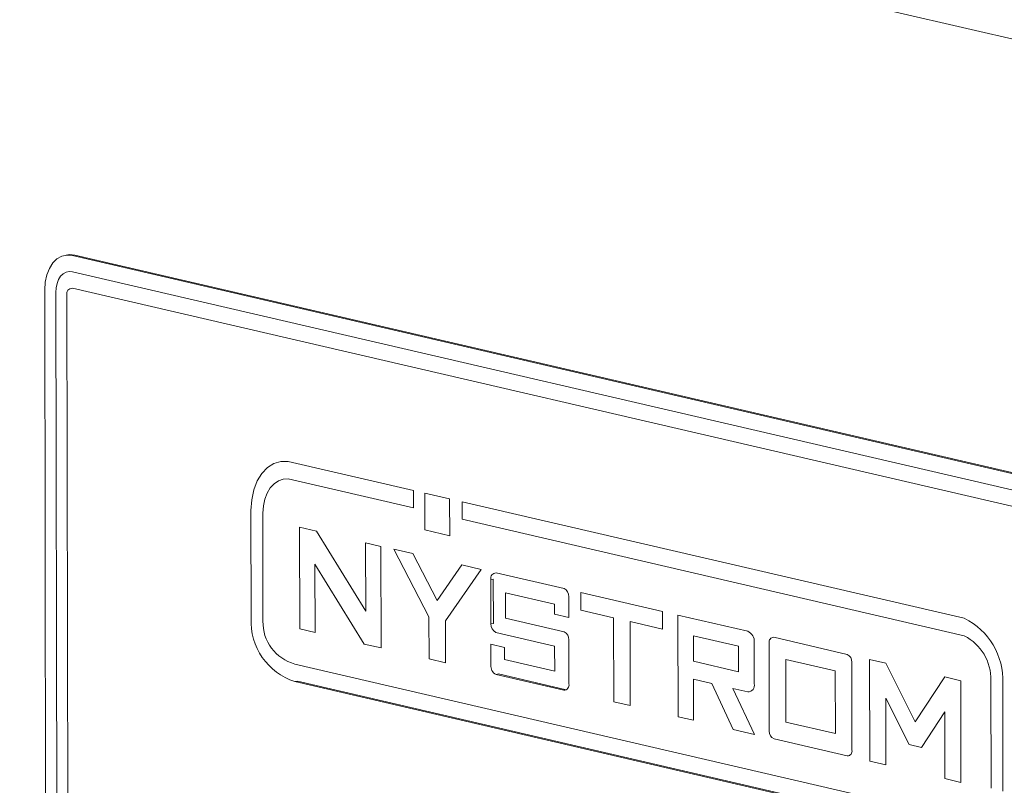
# Paper-space layout 'SHEET 2' of a CAD drawing. Units: inches. Extents: x 0.1 to 10.8, y 0.2 to 8.4.
# Drawn here: x 9.3 to 9.5, y 6.1 to 6.2 of the extents above; entities that cross this region are included whole.
import ezdxf

# ---------------------------------------------------------------- set-up
doc = ezdxf.new("R2010")
doc.units = ezdxf.units.IN
doc.header["$MEASUREMENT"] = 0

psp = doc.layouts.new('SHEET 2')

# ---------------------------------------------------------------- linework, layer by layer
at = {"color": 7, "linetype": 'Continuous', "lineweight": 15}
for p, q in [((9.196344457734309, 6.254637988580862), (10.07990320078831, 6.049583050726335)), ((9.48822487590681, 6.121850602552077), (9.343429955256756, 6.155454334358899)), ((9.488224582576866, 6.122006800747662), (9.343803950936326, 6.155523853555808)), ((9.488229202523495, 6.119404964137634), (9.343434300206564, 6.153008842609428)), ((9.339292628051513, 6.150303167198955), (9.339530793633537, 6.015793934394424)), ((9.340951885550297, 6.149918024981484), (9.34119005113232, 6.015408938841926)), ((9.3426111613822, 6.149532882764014), (9.342849326964224, 6.015023796624455)), ((9.488233529140182, 6.116959472388163), (9.343438626823248, 6.150563057530014)), ((9.394485077130298, 6.12029258055048), (9.375715920619863, 6.124648676895149)), ((9.375720558899614, 6.122023813884458), (9.39448971541005, 6.11766786420476)), ((9.39448971541005, 6.11766786420476), (9.394485077130298, 6.12029258055048)), ((9.396172604302508, 6.119900985074224), (9.396182375856293, 6.114375528904765)), ((9.399902459548235, 6.119035515072207), (9.396172604302508, 6.119900985074224)), ((9.39991223110202, 6.113509912237777), (9.399902459548235, 6.119035515072207)), ((9.476948026177942, 6.101154854964452), (9.401761859734952, 6.118604026723465)), ((9.401761859734952, 6.118604026723465), (9.401766498014704, 6.1159790170478)), ((9.37015156156648, 6.117307948362539), (9.370180161236094, 6.101156908274065)), ((9.371960967330738, 6.10074375304687), (9.371932367661124, 6.116894646470371)), ((9.401766498014704, 6.1159790170478), (9.476952646124571, 6.098530138618733)), ((9.37744345066329, 6.114784870842679), (9.377470382018842, 6.099571166592689)), ((9.379966143187596, 6.114199384272936), (9.37744345066329, 6.114784870842679)), ((9.387340897993798, 6.102221695973547), (9.379966143187596, 6.114199384272936)), ((9.396182375856293, 6.114375528904765), (9.39991223110202, 6.113509912237777)), ((9.38732278486971, 6.112457737725919), (9.387340897993798, 6.102221695973547)), ((9.389612591751, 6.111926370530985), (9.38732278486971, 6.112457737725919)), ((9.389639523106553, 6.096712666280995), (9.389612591751, 6.111926370530985)), ((9.391551136023438, 6.111510868664231), (9.396812650241976, 6.101352706012193)), ((9.394421076202976, 6.110844569694708), (9.391551136023438, 6.111510868664231)), ((9.398058569182346, 6.103821810822217), (9.394421076202976, 6.110844569694708)), ((9.379742075776042, 6.109275841150127), (9.387116830582245, 6.097297859520793)), ((9.379760207233252, 6.099039652732782), (9.379742075776042, 6.109275841150127)), ((9.401744699933184, 6.109144869329791), (9.398058569182346, 6.103821810822217)), ((9.399282800039927, 6.100779392635158), (9.404614640112722, 6.108479010355184)), ((9.404614640112722, 6.108479010355184), (9.401744699933184, 6.109144869329791)), ((9.41702588840359, 6.105598656962606), (9.40688085226658, 6.107953069764228)), ((9.406072636603156, 6.106946801388726), (9.406446632282726, 6.107016320585634)), ((9.406072636603156, 6.106946801388726), (9.406084369800947, 6.100332064469399)), ((9.406446632282726, 6.107016320585634), (9.406458365480516, 6.100401583666306)), ((9.431782657932128, 6.102173736527579), (9.419561670776682, 6.105010090428443)), ((9.419561670776682, 6.105010090428443), (9.419566345722677, 6.102380094143718)), ((9.408274517833503, 6.104961984317502), (9.415590478318903, 6.103264043932255)), ((9.408281264422232, 6.101152508324894), (9.408274517833503, 6.104961984317502)), ((9.417739706824166, 6.101286560109649), (9.417734206887701, 6.104393510884556)), ((9.415590478318903, 6.103264043932255), (9.415593099955284, 6.101784634355853)), ((9.419566345722677, 6.102380094143718), (9.424447136006037, 6.101247253897052)), ((9.431787314545002, 6.099543886907826), (9.431782657932128, 6.102173736527579)), ((9.396812650241976, 6.101352706012193), (9.396823741780512, 6.095079698478512)), ((9.399293928244708, 6.094506385101477), (9.399282800039927, 6.100779392635158)), ((9.417064002963288, 6.099114158538751), (9.408281264422232, 6.101152508324894)), ((9.415593099955284, 6.101784634355853), (9.417739706824166, 6.101286560109649)), ((9.424447136006037, 6.101247253897052), (9.42446942908184, 6.088663692596759)), ((9.426906487595398, 6.10067658048952), (9.431787314545002, 6.099543886907826)), ((9.4269287806712, 6.088092725859283), (9.426906487595398, 6.10067658048952)), ((9.444526267383532, 6.099216237359528), (9.434089367951485, 6.101638556043363)), ((9.434089367951485, 6.101638556043363), (9.434116317640159, 6.0864247051284)), ((9.377470382018842, 6.099571166592689), (9.379760207233252, 6.099039652732782)), ((9.406084369800947, 6.100332064469399), (9.406458365480516, 6.100401583666306)), ((9.406841912716413, 6.099043172692119), (9.415624944587412, 6.097004822905976)), ((9.417757306620851, 6.091339741682812), (9.417745610089304, 6.097954331937167)), ((9.43640803116609, 6.098548911735198), (9.436414814421063, 6.094720075966235)), ((9.443128036869343, 6.096989276418904), (9.43640803116609, 6.098548911735198)), ((9.459411588760362, 6.095761837265052), (9.448435512223602, 6.098309114505356)), ((9.387116830582245, 6.097297859520793), (9.389639523106553, 6.096712666280995)), ((9.40812438790115, 6.096789225396577), (9.406089796404924, 6.09726133994267)), ((9.406089796404924, 6.09726133994267), (9.406095278008268, 6.094154535832736)), ((9.408127577864299, 6.09498040629221), (9.40812438790115, 6.096789225396577)), ((9.415624944587412, 6.097004822905976), (9.415631617843657, 6.093238759745193)), ((9.443134820124316, 6.093160587314914), (9.443128036869343, 6.096989276418904)), ((9.445514935962349, 6.091363501408337), (9.44550393608942, 6.09755276324279)), ((9.447738596941093, 6.097441297863781), (9.447761880005459, 6.084287503150873)), ((9.396823741780512, 6.095079698478512), (9.399293928244708, 6.094506385101477)), ((9.415631617843657, 6.093238759745193), (9.408127577864299, 6.09498040629221)), ((9.436414814421063, 6.094720075966235), (9.443134820124316, 6.093160587314914)), ((9.450216098320785, 6.094999326073647), (9.450232708128908, 6.085627141008596)), ((9.457638665907986, 6.093276745973039), (9.450216098320785, 6.094999326073647)), ((9.462778723196271, 6.09498040629221), (9.462805636218704, 6.07976670204222)), ((9.465194075293919, 6.0944197061028), (9.462778723196271, 6.09498040629221)), ((9.476888920194073, 6.071070495834869), (9.376743602081332, 6.094312054013073)), ((9.457655275716107, 6.083904414243015), (9.457638665907986, 6.093276745973039)), ((9.460135417065302, 6.081415802991665), (9.460112134000937, 6.094569744369545)), ((9.469616610871077, 6.085649434084397), (9.465194075293919, 6.0944197061028)), ((9.376748240361085, 6.091687337667353), (9.377122236040654, 6.091756856864261)), ((9.377122236040654, 6.091756856864261), (9.477267535820271, 6.068515152021086)), ((9.406853059254313, 6.092751978701862), (9.407227054933884, 6.092821497898771)), ((9.406853059254313, 6.092751978701862), (9.417000148700938, 6.090397125905323)), ((9.407227054933884, 6.092821497898771), (9.417374144380508, 6.090466645102231)), ((9.436419544366421, 6.09203772028637), (9.43913416634021, 6.091407647565024)), ((9.43643043424062, 6.085887617999543), (9.436419544366421, 6.09203772028637)), ((9.4740117200984, 6.092373436408149), (9.469616610871077, 6.085649434084397)), ((9.47642710886229, 6.091812882883711), (9.4740117200984, 6.092373436408149)), ((9.476454058550964, 6.07659917863372), (9.47642710886229, 6.091812882883711)), ((9.480930676836687, 6.091871108877746), (9.480959276506303, 6.075720068789273)), ((9.376748240361085, 6.091687337667353), (9.476893540140702, 6.06844577948915)), ((9.417000148700938, 6.090397125905323), (9.417374144380508, 6.090466645102231)), ((9.43913416634021, 6.091407647565024), (9.442349245866003, 6.084514100533201)), ((9.442313312947771, 6.090669776088978), (9.444542290531764, 6.090152635396365)), ((9.44552835580732, 6.083776375722127), (9.442313312947771, 6.090669776088978)), ((9.482740082600944, 6.075306913562077), (9.48271148293133, 6.091457806985578)), ((9.465203351853422, 6.089184646578654), (9.468699368133809, 6.082251793334233)), ((9.465221024982593, 6.07920600185281), (9.465203351853422, 6.089184646578654)), ((9.42446942908184, 6.088663692596759), (9.4269287806712, 6.088092725859283)), ((9.434116317640159, 6.0864247051284), (9.43643043424062, 6.085887617999543)), ((9.470546686793426, 6.081822944954993), (9.474020996657902, 6.087138376884003)), ((9.474020996657902, 6.087138376884003), (9.47403863312083, 6.077159732158158)), ((9.442349245866003, 6.084514100533201), (9.44552835580732, 6.083776375722127)), ((9.450232708128908, 6.085627141008596), (9.457655275716107, 6.083904414243015)), ((9.448462461912277, 6.083095410255365), (9.459438501782795, 6.080548133015062)), ((9.468699368133809, 6.082251793334233), (9.470546686793426, 6.081822944954993)), ((9.462805636218704, 6.07976670204222), (9.465221024982593, 6.07920600185281)), ((9.47403863312083, 6.077159732158158), (9.476454058550964, 6.07659917863372))]:
    psp.add_line(p, q, dxfattribs=at)
at = {"color": 7, "linetype": 'Continuous', "lineweight": 15, "flags": 128}
for points in [[(9.343429955256756, 6.155454334358899), (9.342620914602863, 6.155524733545642), (9.341843351918667, 6.155357535477128), (9.341127186858534, 6.154958900082199), (9.340499937437906, 6.154344373847924), (9.339985711711618, 6.153537716499832), (9.339604236118458, 6.152569434352177), (9.339370213821903, 6.151477366967833), (9.339292628051513, 6.150303167198955)], [(9.343803950936326, 6.155523853555808), (9.342994910282433, 6.15559425274255), (9.342487614476092, 6.155513293677796)], [(9.343434300206564, 6.153008842609428), (9.342948857481106, 6.153051082121475), (9.342482316203965, 6.152950469950421), (9.342052624501132, 6.152711406045441), (9.341676282182004, 6.152342690304877), (9.34136773574636, 6.151858695896022), (9.34113886505696, 6.151277902605395), (9.340998433345906, 6.1506226035088), (9.340951885550297, 6.149918024981484)], [(9.343434300206564, 6.153008842609428), (9.342948857481106, 6.153051082121475), (9.342482316203965, 6.152950469950421), (9.342052624501132, 6.152711406045441), (9.341676282182004, 6.152342690304877), (9.34136773574636, 6.151858695896022), (9.34113886505696, 6.151277902605395), (9.340998433345906, 6.1506226035088), (9.340951885550297, 6.149918024981484)], [(9.375715920619863, 6.124648676895149), (9.374623064911292, 6.124636943697359), (9.373582385266646, 6.124322054001659), (9.372629356276118, 6.123713981026169), (9.371796354232362, 6.122833991191887), (9.371111758807533, 6.121711857488204), (9.37059887139912, 6.120386006137886), (9.370275108472589, 6.118901023292534), (9.37015156156648, 6.117307948362539)], [(9.371932367661124, 6.116894646470371), (9.372022749950352, 6.117984073885212), (9.372246212368896, 6.119000315478836), (9.37259562333247, 6.119911104957318), (9.373059689638204, 6.120686815996239), (9.373623598123885, 6.121302808880236), (9.37426918066606, 6.121739577167984), (9.37497572083738, 6.121982454362247), (9.375720558899614, 6.122023813884458)]]:
    psp.add_lwpolyline(points, dxfattribs=at)
at = {"color": 7, "linetype": 'Continuous', "lineweight": 15}
for centre, radius, start, end in [((9.343426752174496, 6.149725186404319), 0.0008379552676343832, 89.18803538021054, 193.2671381218765), ((9.406869710155968, 6.107134312966529), 0.0008188326082949487, 89.22033440181757, 193.2381264092721), ((9.416530805549089, 6.104496946196268), 0.001207838418616063, 355.0873606702086, 65.80197284140506), ((9.37965114228826, 6.100713375756452), 0.009481360829789764, 177.3187584180406, 252.1714723498402), ((9.378407985203213, 6.100543737143123), 0.006450119829100999, 178.2229935440355, 255.0462589126607), ((9.472409031197907, 6.09189581158411), 0.01031175832474043, 357.5655589781072, 63.88484893430549), ((9.407371111033797, 6.100221275543059), 0.001291501911154205, 175.0789472745777, 245.8106057638451), ((9.41658772870627, 6.098054064783504), 0.001162168635703782, 355.0770412721816, 65.80677972341024), ((9.443843330417467, 6.097695818621339), 0.001666756142648031, 355.0763245984123, 65.81148548131195), ((9.448425973998782, 6.097603031038878), 0.0007061478877449686, 89.22605922184373, 193.2403143116196), ((9.473644914878887, 6.092036405915373), 0.007287636819735641, 358.7003146405672, 63.00694089473759), ((9.458921554245558, 6.094671975975917), 0.001194960859300395, 355.092217075835, 65.78987857452947), ((9.407411598436964, 6.09395973697539), 0.001330656253819828, 171.5820427440282, 245.1813743638609), ((9.417010932026077, 6.091163866338761), 0.0007668162572412408, 269.1942536705162, 13.2592698748549), ((9.444555853610362, 6.091137819337508), 0.0009852772985244015, 269.2112558492743, 13.24140495525303), ((9.44895152614275, 6.084184737937692), 0.001194076472011864, 175.0628741296727, 245.8218413302208), ((9.459448350891103, 6.081253939453062), 0.0007058751538751066, 269.20052342506, 13.2563941922538)]:
    psp.add_arc(centre, radius, start, end, dxfattribs=at)

doc.saveas('drawing.dxf')
